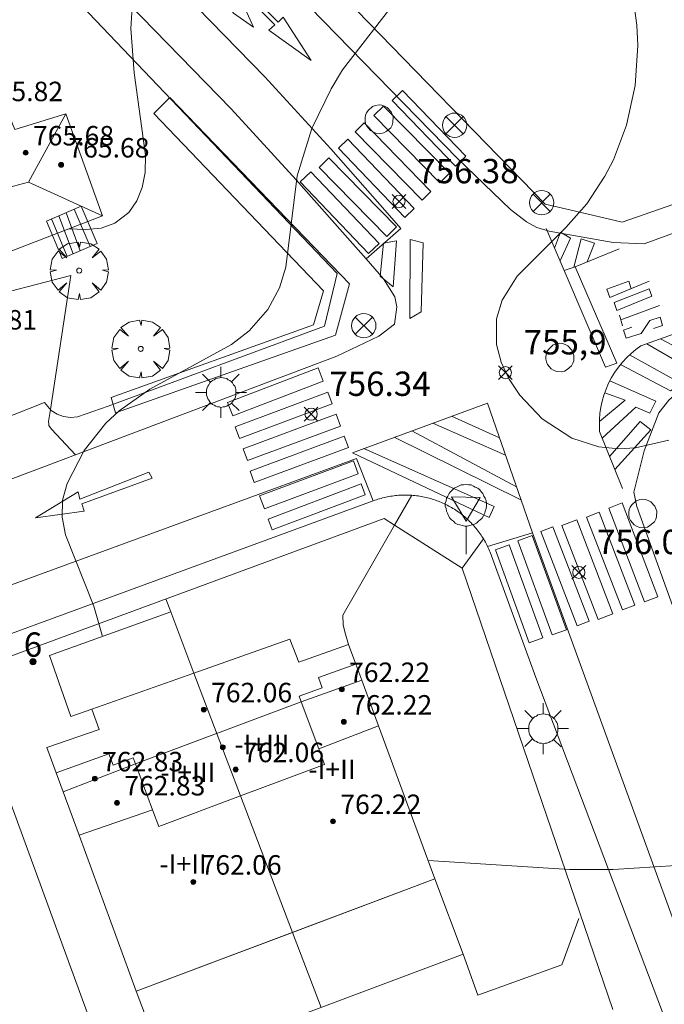
# Model space of a CAD drawing. Units: millimetres. Extents: x 423998 to 425000, y 4489499 to 4490001.
# Drawn here: x 424040 to 424067, y 4489838 to 4489879 of the extents above; entities that cross this region are included whole.
import ezdxf

# ---------------------------------------------------------------- set-up
doc = ezdxf.new("R2010")
doc.units = ezdxf.units.MM
doc.header["$MEASUREMENT"] = 0
doc.linetypes.add('VADO', pattern=[9.01, 2.71, -0.9, 0.9, -0.9, 0.9, -0.9, 0.9, -0.9])
doc.layers.get('0').update_dxf_attribs({"lineweight": 9})
for name, color, linetype, lineweight in [('1', 7, 'Continuous', 9), ('f012003p_num_plantas', 252, 'Continuous', 9), ('f022001p_portal', 7, 'Continuous', 9), ('f022001p_portal_texto', 7, 'Continuous', 9), ('f031026l_pinturavial', 253, 'Continuous', 9), ('f050002l_curvanivel_cgn', 23, 'Continuous', 9), ('f050008p_puntocotaterreno', 7, 'Continuous', 9), ('f050009p_puntocotaconstruccionelevada', 211, 'Continuous', 9), ('f060140s_arboladourbano', 92, 'Continuous', 9), ('f061013p_arbol', 91, 'Continuous', 9), ('f070045l_muro_mur', 30, 'MURO2', 9), ('f070045l_muro_tap', 11, 'MURO2', 9), ('f070045l_puerta', 11, 'Continuous', 9), ('f070047l_seto', 91, 'Continuous', 9), ('f070048l_alambrada', 7, 'ALAMBRADA_3', 9), ('f070056l_edificacion_med', 221, 'Continuous', 9), ('f070056s_edificacion_edi', 240, 'Continuous', 9), ('f070057s_edificacionligera', 11, 'Continuous', 9), ('f070058l_elementoconstruido_bordillo', 30, 'Continuous', 9), ('f070066l_obracontencion', 11, 'CONTENCION', 9), ('f071028l_acera_escalera', 11, 'Continuous', 9), ('f071028s_acera_escalera', 11, 'Continuous', 9), ('f071045l_vado', 30, 'VADO', 9), ('f081039p_poste', 7, 'Continuous', 9), ('f081055p_farola', 7, 'Continuous', 9), ('f081065p_registro_circular', 7, 'Continuous', 9), ('f081068p_senal', 7, 'Continuous', 9)]:
    doc.layers.add(name, color=color, linetype=linetype, lineweight=lineweight)
doc.styles.get("Standard").update_dxf_attribs({"font": 'arial.ttf'})
doc.styles.add('Style-s7210005_h', font='txt')
doc.linetypes.add('ALAMBRADA_3', pattern='A,6.1e-05,[1,alambrada_3.shx,S=1,R=0,X=0,Y=0],-6.119413', length=6.119474)
doc.linetypes.add('CONTENCION', pattern='A,6.1e-05,[1,obra_contencion.shx,S=1,R=0,X=0,Y=0],-6.120525', length=6.120586)
doc.linetypes.add('MURO2', pattern='A,3.1e-05,[1,muro2.shx,S=1,R=0,X=0,Y=0],-3.058844', length=3.058875)

# ---------------------------------------------------------------- blocks, each defined once
blk = doc.blocks.new('punto_cota')
at = {"layer": 'f050008p_puntocotaterreno'}
for points in [[(0, 0), (-0.283, 0.283)], [(0, 0), (-0.283, -0.283)], [(0, 0), (0.283, 0.283)], [(0, 0), (0.283, -0.283)]]:
    blk.add_lwpolyline(points, dxfattribs=at)
blk.add_circle((0, 0), 0.25, dxfattribs=at)
blk = doc.blocks.new('punto_cota_construccion_elevada')
at = {"layer": 'f050009p_puntocotaconstruccionelevada'}
h = blk.add_hatch(color=256, dxfattribs=at)
h.dxf.hatch_style = 1
edge = h.paths.add_edge_path()
edge.add_arc((0, 0), 0.1, 0, 360)
blk.add_circle((0, 0), 0.1, dxfattribs=at)
blk = doc.blocks.new('TVK2849N_ACAD_1_FMEBLOCK2')
at = {"layer": 'f060140s_arboladourbano'}
for points in [[(2.958, -7.483, 0), (2.914, -7.521, 0), (2.671, -7.808, 0), (2.388, -8.123, 0), (2.241, -8.239, 0), (2.069, -8.342, 0), (1.734, -8.512, 0), (1.399, -8.685, 0), (1.076, -8.901, 0), (1.072, -8.904, 0), (0.767, -9.163, 0), (0.486, -9.448, 0), (0.268, -9.762, 0), (0.148, -10.109, 0), (0.144, -10.138, 0), (0.16, -10.479, 0), (0.261, -10.852, 0), (0.364, -11.226, 0), (0.382, -11.342, 0), (0.452, -11.624, 0), (0.388, -11.785, 0), (0.195, -11.875, 0), (-0.183, -11.896, 0), (-0.459, -11.905, 0), (-0.56, -11.922, 0), (-0.934, -11.988, 0), (-1.308, -12.054, 0), (-1.446, -12.077, 0), (-1.685, -12.082, 0), (-2.069, -12.014, 0), (-2.45, -11.976, 0), (-2.687, -12.032, 0), (-2.803, -12.109, 0), (-3.02, -12.321, 0), (-3.081, -12.365, 0), (-3.401, -12.57, 0), (-3.72, -12.778, 0), (-3.79, -12.83, 0), (-3.947, -13.066, 0), (-4.109, -13.421, 0), (-4.183, -13.496, 0), (-4.428, -13.644, 0), (-4.788, -13.758, 0), (-4.82, -13.764, 0), (-5.167, -13.727, 0), (-5.3, -13.736, 0), (-5.54, -13.827, 0), (-5.851, -14.06, 0), (-5.947, -14.223, 0), (-5.973, -14.419, 0), (-5.97, -14.692, 0), (-5.988, -14.796, 0), (-6.067, -15.167, 0), (-6.089, -15.245, 0), (-6.172, -15.397, 0), (-6.267, -15.488, 0), (-6.581, -15.692, 0), (-6.764, -15.782, 0), (-6.936, -15.862, 0), (-7.303, -15.995, 0), (-7.634, -16.04, 0), (-7.664, -16.038, 0), (-8.011, -15.877, 0), (-8.23, -15.792, 0), (-8.374, -15.778, 0), (-8.755, -15.762, 0), (-8.874, -15.752, 0), (-9.131, -15.693, 0), (-9.497, -15.604, 0), (-9.809, -15.833, 0), (-9.866, -15.858, 0), (-10.177, -15.816, 0), (-10.195, -15.8, 0), (-10.386, -15.488, 0), (-10.52, -15.132, 0), (-10.641, -14.925, 0), (-10.727, -14.823, 0), (-10.979, -14.538, 0), (-11.235, -14.255, 0), (-11.456, -13.996, 0), (-11.48, -13.966, 0), (-11.681, -13.643, 0), (-11.799, -13.482, 0), (-11.962, -13.416, 0), (-12.235, -13.351, 0), (-12.309, -13.278, 0), (-12.544, -13.029, 0), (-12.572, -13.004, 0), (-12.864, -12.763, 0), (-12.875, -12.749, 0), (-13.094, -12.412, 0), (-13.221, -12.048, 0), (-13.227, -11.68, 0), (-13.225, -11.669, 0), (-13.13, -11.314, 0), (-13.059, -11.049, 0), (-13.039, -10.945, 0), (-12.968, -10.572, 0), (-12.901, -10.198, 0), (-12.875, -10.046, 0), (-12.877, -9.821, 0), (-12.939, -9.438, 0), (-12.852, -9.088, 0), (-12.834, -9.064, 0), (-12.587, -8.986, 0), (-12.465, -8.987, 0), (-12.141, -8.99, 0), (-12.085, -8.989, 0), (-11.818, -8.985, 0), (-11.706, -9, 0), (-11.484, -9.029, 0), (-11.32, -8.984, 0), (-11.005, -8.767, 0), (-10.998, -8.753, 0), (-11.089, -8.67, 0), (-11.312, -8.608, 0), (-11.504, -8.517, 0), (-11.621, -8.361, 0), (-11.731, -8.002, 0), (-11.728, -7.921, 0), (-11.673, -7.652, 0), (-11.508, -7.305, 0), (-11.365, -7.115, 0), (-11.236, -6.975, 0), (-10.933, -6.731, 0), (-10.602, -6.572, 0), (-10.46, -6.528, 0), (-10.23, -6.491, 0), (-9.851, -6.55, 0), (-9.834, -6.558, 0), (-9.583, -6.684, 0), (-9.509, -6.717, 0), (-9.156, -6.861, 0), (-9.056, -6.895, 0), (-8.79, -6.916, 0), (-8.415, -6.78, 0), (-8.389, -6.765, 0), (-8.1, -6.543, 0), (-7.853, -6.263, 0), (-7.744, -6.115, 0), (-7.651, -5.94, 0), (-7.524, -5.576, 0), (-7.402, -5.368, 0), (-7.305, -5.277, 0), (-6.975, -5.078, 0), (-6.789, -4.939, 0), (-6.703, -4.822, 0), (-6.681, -4.799, 0), (-6.397, -4.592, 0), (-6.094, -4.433, 0), (-6.06, -4.42, 0), (-5.652, -4.426, 0), (-5.499, -4.35, 0), (-5.417, -4.173, 0), (-5.409, -4.157, 0), (-5.228, -3.844, 0), (-5.09, -3.592, 0), (-5.054, -3.507, 0), (-4.98, -3.132, 0), (-4.917, -2.756, 0), (-4.902, -2.709, 0), (-4.752, -2.42, 0), (-4.517, -2.11, 0), (-4.301, -1.792, 0), (-4.21, -1.56, 0), (-4.187, -1.434, 0), (-4.202, -1.051, 0), (-4.214, -0.999, 0), (-4.3, -0.685, 0), (-4.405, -0.319, 0), (-4.472, -0.076, 0), (-4.494, 0.049, 0), (-4.536, 0.197, 0), (-4.686, 0.362, 0), (-5.045, 0.516, 0), (-5.209, 0.582, 0), (-5.405, 0.677, 0), (-5.757, 0.827, 0), (-5.949, 0.879, 0), (-6.11, 0.861, 0), (-6.366, 0.72, 0), (-6.459, 0.655, 0), (-6.724, 0.386, 0), (-6.963, 0.102, 0), (-7.203, -0.092, 0), (-7.278, -0.135, 0), (-7.639, -0.299, 0), (-8.001, -0.375, 0), (-8.085, -0.378, 0), (-8.362, -0.34, 0), (-8.718, -0.162, 0), (-8.747, -0.14, 0), (-9.008, 0.115, 0), (-9.228, 0.407, 0), (-9.279, 0.475, 0), (-9.452, 0.715, 0), (-9.667, 1.029, 0), (-9.879, 1.344, 0), (-10.094, 1.656, 0), (-10.2, 1.802, 0), (-10.362, 1.929, 0), (-10.539, 2.116, 0), (-10.559, 2.231, 0), (-10.607, 2.608, 0), (-10.636, 2.987, 0), (-10.655, 3.366, 0), (-10.671, 3.652, 0), (-10.676, 3.745, 0), (-10.691, 4.124, 0), (-10.712, 4.408, 0), (-10.725, 4.503, 0), (-10.813, 4.872, 0), (-10.925, 5.236, 0), (-10.938, 5.28, 0), (-11.043, 5.575, 0), (-11.048, 5.595, 0), (-11.072, 5.972, 0), (-11.02, 6.355, 0), (-11.018, 6.37, 0), (-10.91, 6.718, 0), (-10.851, 6.798, 0), (-10.607, 6.91, 0), (-10.594, 6.92, 0), (-10.314, 7.171, 0), (-10.044, 7.439, 0), (-9.758, 7.694, 0), (-9.692, 7.744, 0), (-9.431, 7.89, 0), (-9.349, 7.927, 0), (-9.069, 7.958, 0), (-8.671, 7.892, 0), (-8.298, 7.969, 0), (-8.267, 7.994, 0), (-8.261, 8.037, 0), (-8.411, 8.288, 0), (-8.659, 8.602, 0), (-8.729, 8.802, 0), (-8.73, 8.965, 0), (-8.689, 9.345, 0), (-8.686, 9.469, 0), (-8.67, 9.725, 0), (-8.703, 10.102, 0), (-8.826, 10.275, 0), (-9.019, 10.352, 0), (-9.261, 10.332, 0), (-9.4, 10.338, 0), (-9.43, 10.329, 0), (-9.67, 10.17, 0), (-9.722, 10.137, 0), (-10.043, 9.928, 0), (-10.215, 9.862, 0), (-10.407, 9.823, 0), (-10.783, 9.769, 0), (-11.16, 9.729, 0), (-11.449, 9.697, 0), (-11.537, 9.685, 0), (-11.916, 9.626, 0), (-12.265, 9.606, 0), (-12.291, 9.61, 0), (-12.548, 9.889, 0), (-12.648, 10.007, 0), (-12.83, 10.151, 0), (-13.13, 10.385, 0), (-13.276, 10.51, 0), (-13.415, 10.636, 0), (-13.695, 10.893, 0), (-13.971, 11.154, 0), (-14.071, 11.251, 0), (-14.194, 11.376, 0), (-14.239, 11.423, 0), (-14.487, 11.708, 0), (-14.718, 12.009, 0), (-14.85, 12.2, 0), (-14.921, 12.334, 0), (-14.994, 12.538, 0), (-15.049, 12.697, 0), (-15.15, 13.082, 0), (-15.144, 13.455, 0), (-15.13, 13.503, 0), (-14.921, 13.756, 0), (-14.905, 13.783, 0), (-14.773, 14.048, 0), (-14.749, 14.094, 0), (-14.573, 14.431, 0), (-14.391, 14.764, 0), (-14.267, 14.975, 0), (-14.183, 15.081, 0), (-13.904, 15.341, 0), (-13.889, 15.358, 0), (-13.69, 15.654, 0), (-13.683, 15.663, 0), (-13.404, 15.926, 0), (-13.178, 16.027, 0), (-13.055, 16.04, 0), (-12.675, 15.97, 0), (-12.544, 15.922, 0), (-12.319, 15.829, 0), (-12.154, 15.756, 0), (-11.972, 15.674, 0), (-11.629, 15.512, 0), (-11.398, 15.387, 0), (-11.297, 15.325, 0), (-10.986, 15.108, 0), (-10.688, 14.873, 0), (-10.606, 14.806, 0), (-10.394, 14.631, 0), (-10.104, 14.387, 0), (-9.824, 14.146, 0), (-9.816, 14.139, 0), (-9.532, 13.887, 0), (-9.251, 13.63, 0), (-8.973, 13.372, 0), (-8.882, 13.289, 0), (-8.711, 13.1, 0), (-8.467, 12.808, 0), (-8.388, 12.737, 0), (-8.133, 12.688, 0), (-7.729, 12.778, 0), (-7.578, 12.757, 0), (-7.374, 12.669, 0), (-7.033, 12.508, 0), (-6.7, 12.326, 0), (-6.376, 12.118, 0), (-6.281, 12.049, 0), (-6.065, 11.885, 0), (-5.772, 11.646, 0), (-5.496, 11.391, 0), (-5.292, 11.174, 0), (-5.235, 11.109, 0), (-4.989, 10.812, 0), (-4.759, 10.508, 0), (-4.545, 10.196, 0), (-4.348, 9.873, 0), (-4.168, 9.538, 0), (-4.097, 9.391, 0), (-4.009, 9.192, 0), (-3.87, 8.839, 0), (-3.745, 8.481, 0), (-3.624, 8.122, 0), (-3.497, 7.764, 0), (-3.4, 7.515, 0), (-3.355, 7.408, 0), (-3.188, 7.061, 0), (-3.002, 6.729, 0), (-2.897, 6.56, 0), (-2.757, 6.482, 0), (-2.331, 6.634, 0), (-2.234, 6.753, 0), (-2.249, 6.993, 0), (-2.312, 7.298, 0), (-2.291, 7.365, 0), (-2.105, 7.7, 0), (-2.102, 7.703, 0), (-1.781, 7.926, 0), (-1.518, 7.999, 0), (-1.417, 8.009, 0), (-1.037, 8.004, 0), (-0.946, 7.999, 0), (-0.691, 7.949, 0), (-0.672, 7.976, 0), (-0.722, 8.226, 0), (-0.73, 8.356, 0), (-0.717, 8.561, 0), (-0.647, 8.719, 0), (-0.395, 9.002, 0), (-0.226, 9.155, 0), (-0.102, 9.285, 0), (0.188, 9.593, 0), (0.509, 9.726, 0), (0.534, 9.723, 0), (0.869, 9.62, 0), (1.058, 9.547, 0), (1.227, 9.486, 0), (1.478, 9.387, 0), (1.571, 9.324, 0), (1.705, 9.1, 0), (1.729, 8.976, 0), (1.715, 8.595, 0), (1.712, 8.564, 0), (1.652, 8.219, 0), (1.551, 7.852, 0), (1.525, 7.769, 0), (1.265, 7.551, 0), (0.829, 7.369, 0), (0.799, 7.286, 0), (0.954, 7.236, 0), (1.163, 7.157, 0), (1.29, 7.04, 0), (1.568, 6.781, 0), (1.847, 6.522, 0), (1.948, 6.429, 0), (2.126, 6.266, 0), (2.407, 6.011, 0), (2.536, 5.89, 0), (2.636, 5.715, 0), (2.686, 5.54, 0), (2.745, 5.343, 0), (2.841, 4.975, 0), (2.907, 4.603, 0), (2.911, 4.572, 0), (2.897, 4.224, 0), (2.871, 3.865, 0), (2.872, 3.845, 0), (2.918, 3.471, 0), (3.026, 3.101, 0), (3.033, 3.085, 0), (3.215, 2.73, 0), (3.434, 2.583, 0), (3.527, 2.581, 0), (3.886, 2.705, 0), (4.208, 2.825, 0), (4.256, 2.834, 0), (4.539, 2.881, 0), (4.631, 2.89, 0), (5.01, 2.911, 0), (5.389, 2.935, 0), (5.399, 2.936, 0), (5.765, 2.991, 0), (5.822, 2.997, 0), (6.143, 3.013, 0), (6.523, 3.002, 0), (6.817, 2.98, 0), (6.905, 2.971, 0), (7.282, 2.888, 0), (7.349, 2.862, 0), (7.45, 2.746, 0), (7.247, 2.577, 0), (6.81, 2.382, 0), (6.287, 2.16, 0), (5.822, 1.91, 0), (5.652, 1.77, 0), (5.529, 1.626, 0), (5.497, 1.563, 0), (5.589, 1.359, 0), (5.661, 1.311, 0), (5.985, 1.198, 0), (6.01, 1.178, 0), (6.299, 0.934, 0), (6.543, 0.704, 0), (6.576, 0.669, 0), (6.817, 0.375, 0), (6.843, 0.338, 0), (6.976, 0.014, 0), (6.958, -0.399, 0), (6.844, -0.599, 0), (6.711, -0.655, 0), (6.293, -0.559, 0), (6.083, -0.599, 0), (5.97, -0.704, 0), (5.702, -0.953, 0), (5.691, -0.962, 0), (5.415, -1.213, 0), (5.41, -1.217, 0), (5.116, -1.456, 0), (4.891, -1.632, 0), (4.817, -1.695, 0), (4.722, -1.8, 0), (4.731, -2.021, 0), (4.89, -2.263, 0), (4.969, -2.359, 0), (5.214, -2.648, 0), (5.262, -2.71, 0), (5.443, -2.951, 0), (5.57, -3.124, 0), (5.663, -3.26, 0), (5.859, -3.584, 0), (6.055, -3.91, 0), (6.121, -4.008, 0), (6.318, -4.212, 0), (6.712, -4.428, 0), (7.137, -4.495, 0), (7.485, -4.348, 0), (7.49, -4.343, 0), (7.714, -4.031, 0), (7.811, -3.68, 0), (7.811, -3.664, 0), (7.808, -3.284, 0), (7.784, -2.905, 0), (7.766, -2.525, 0), (7.765, -2.443, 0), (7.739, -2.146, 0), (7.697, -1.767, 0), (7.772, -1.389, 0), (7.855, -1.251, 0), (8.045, -1.043, 0), (8.386, -0.833, 0), (8.748, -0.74, 0), (8.93, -0.727, 0), (9.1, -0.74, 0), (9.455, -0.852, 0), (9.806, -1.06, 0), (9.871, -1.109, 0), (9.995, -1.402, 0), (10.048, -1.455, 0), (10.321, -1.576, 0), (10.522, -1.647, 0), (10.682, -1.696, 0), (11.048, -1.794, 0), (11.413, -1.899, 0), (11.491, -1.926, 0), (11.759, -2.051, 0), (12.061, -2.28, 0), (12.236, -2.455, 0), (12.311, -2.596, 0), (12.292, -2.762, 0), (12.16, -2.924, 0), (11.902, -3.16, 0), (11.874, -3.18, 0), (11.566, -3.404, 0), (11.258, -3.625, 0), (10.952, -3.849, 0), (10.919, -3.874, 0), (10.65, -4.081, 0), (10.352, -4.318, 0), (10.054, -4.553, 0), (9.953, -4.63, 0), (9.651, -4.76, 0), (9.272, -4.916, 0), (9.297, -4.956, 0), (9.502, -5.063, 0), (9.828, -5.194, 0), (10.196, -5.311, 0), (10.588, -5.411, 0), (10.991, -5.496, 0), (11.386, -5.566, 0), (11.588, -5.597, 0), (11.763, -5.604, 0), (12.137, -5.526, 0), (12.51, -5.407, 0), (12.883, -5.347, 0), (12.923, -5.348, 0), (13.254, -5.379, 0), (13.619, -5.449, 0), (13.982, -5.567, 0), (14.346, -5.744, 0), (14.369, -5.757, 0), (14.746, -5.989, 0), (15.085, -6.269, 0), (15.15, -6.502, 0), (15.138, -6.524, 0), (14.947, -6.754, 0), (14.659, -6.978, 0), (14.303, -7.187, 0), (13.908, -7.367, 0), (13.503, -7.508, 0), (13.228, -7.578, 0), (13.116, -7.597, 0), (12.736, -7.603, 0), (12.355, -7.558, 0), (11.976, -7.512, 0), (11.598, -7.514, 0), (11.582, -7.516, 0), (11.222, -7.562, 0), (10.846, -7.614, 0), (10.47, -7.673, 0), (10.414, -7.682, 0), (10.095, -7.738, 0), (9.723, -7.81, 0), (9.351, -7.887, 0), (8.98, -7.968, 0), (8.615, -8.052, 0), (8.609, -8.053, 0), (8.243, -8.153, 0), (7.922, -8.37, 0), (7.869, -8.436, 0), (7.803, -8.738, 0), (7.807, -8.84, 0), (7.834, -9.117, 0), (7.831, -9.128, 0), (7.734, -9.483, 0), (7.635, -9.85, 0), (7.571, -10.083, 0), (7.535, -10.216, 0), (7.435, -10.582, 0), (7.336, -10.949, 0), (7.319, -11.011, 0), (7.209, -11.305, 0), (7.001, -11.624, 0), (6.717, -11.879, 0), (6.699, -11.89, 0), (6.332, -12.03, 0), (5.943, -12.033, 0), (5.558, -11.969, 0), (5.444, -11.945, 0), (5.19, -11.894, 0), (4.9, -11.721, 0), (4.857, -11.671, 0), (4.677, -11.316, 0), (4.616, -10.948, 0), (4.592, -10.729, 0), (4.579, -10.575, 0), (4.598, -10.195, 0), (4.657, -9.812, 0), (4.716, -9.431, 0), (4.734, -9.058, 0), (4.731, -9.009, 0), (4.627, -8.714, 0), (4.349, -8.423, 0), (3.971, -8.171, 0), (3.569, -7.948, 0), (3.215, -7.739, 0), (2.984, -7.534, 0)], [(2.958, -7.483, 0), (3.011, -7.438, 0), (2.945, -7.457, 0)]]:
    blk.add_polyline3d(points, close=True, dxfattribs=at)
blk = doc.blocks.new('arbol')
at = {"color": 0, "linetype": 'Continuous', "lineweight": 0, "flags": 128}
for points in [[(0.96, 0.012), (1.2, 0.036), (1.128, 0.468), (0.888, 0.804), (0.528, 0.528), (0.816, 0.876), (0.48, 1.104), (0.048, 1.176), (0.012, 0.96), (-0.048, 1.176), (-0.48, 1.104), (-0.816, 0.876), (-0.504, 0.528), (-0.864, 0.804), (-1.104, 0.468), (-1.188, 0.036), (-0.936, 0.012)], [(-0.936, 0.012), (-1.188, -0.048), (-1.104, -0.48), (-0.864, -0.804), (-0.504, -0.504), (-0.816, -0.876), (-0.48, -1.116)], [(-0.48, -1.116), (-0.048, -1.188), (0.012, -0.936), (0.048, -1.188), (0.48, -1.116), (0.816, -0.876), (0.528, -0.504), (0.888, -0.804), (1.128, -0.48), (1.2, -0.048), (0.96, 0.012)]]:
    blk.add_lwpolyline(points, dxfattribs=at)
at = {"color": 0, "linetype": 'Continuous', "lineweight": 0, "extrusion": (0, 0, -1)}
for start, end in [(180.0229, 7.5946), (7.2233, 180.0229)]:
    blk.add_arc((0, 0), 0.104, start, end, dxfattribs=at)
blk = doc.blocks.new('poste')
at = {"layer": 'f081039p_poste'}
for p, q in [((-0.354, 0.354), (0.354, -0.354)), ((-0.354, -0.354), (0.354, 0.354))]:
    blk.add_line(p, q, dxfattribs=at)
blk.add_circle((0, 0), 0.5, dxfattribs=at)
blk = doc.blocks.new('farola')
at = {"layer": '1'}
for points in [[(0, 1.05, 0), (0, 0.6, 0)], [(-0.75, 0.75, 0), (-0.42, 0.42, 0)], [(0.01, 0.61, 0), (0.09, 0.6, 0), (0.16, 0.58, 0), (0.24, 0.57, 0), (0.3, 0.52, 0), (0.37, 0.49, 0), (0.43, 0.43, 0), (0.48, 0.39, 0), (0.52, 0.31, 0), (0.57, 0.25, 0), (0.6, 0.18, 0), (0.61, 0.1, 0), (0.61, 0.03, 0), (0.61, -0.03, 0), (0.61, -0.11, 0), (0.6, -0.18, 0), (0.57, -0.26, 0), (0.52, -0.32, 0), (0.48, -0.39, 0), (0.43, -0.44, 0), (0.37, -0.5, 0), (0.3, -0.53, 0), (0.24, -0.57, 0), (0.16, -0.59, 0), (0.09, -0.6, 0), (0, -0.62, 0), (-0.06, -0.6, 0), (-0.14, -0.59, 0), (-0.21, -0.57, 0), (-0.27, -0.53, 0), (-0.35, -0.5, 0), (-0.41, -0.44, 0), (-0.45, -0.39, 0), (-0.5, -0.32, 0), (-0.54, -0.26, 0), (-0.57, -0.18, 0), (-0.59, -0.11, 0), (-0.59, -0.03, 0), (-0.59, 0.03, 0), (-0.59, 0.1, 0), (-0.57, 0.18, 0), (-0.54, 0.25, 0), (-0.5, 0.31, 0), (-0.45, 0.39, 0), (-0.41, 0.43, 0), (-0.35, 0.49, 0), (-0.27, 0.52, 0), (-0.21, 0.57, 0), (-0.14, 0.58, 0), (-0.06, 0.6, 0), (0.01, 0.61, 0)], [(0.75, 0.75, 0), (0.43, 0.43, 0)], [(-1.05, 0, 0), (-0.59, 0, 0)], [(1.05, 0, 0), (0.61, 0, 0)], [(-0.75, -0.74, 0), (-0.42, -0.41, 0)], [(0, -1.05, 0), (0, -0.62, 0)], [(0.75, -0.75, 0), (0.43, -0.44, 0)]]:
    blk.add_polyline3d(points, dxfattribs=at)
blk = doc.blocks.new('B129')
at = {"layer": 'f081065p_registro_circular'}
for points in [[(0, 0.591, 0), (0.102, 0.575, 0), (0.22, 0.543, 0), (0.331, 0.48, 0), (0.496, 0.307, 0), (0.575, 0.094, 0), (0.567, -0.134, 0), (0.528, -0.236, 0), (0.472, -0.346, 0), (0.291, -0.496, 0), (0.189, -0.559, 0), (0.071, -0.583, 0), (-0.142, -0.567, 0), (-0.26, -0.52, 0), (-0.354, -0.465, 0), (-0.512, -0.283, 0), (-0.559, -0.181, 0), (-0.583, -0.063, 0), (-0.583, 0.047, 0), (-0.559, 0.165, 0), (-0.52, 0.268, 0), (-0.449, 0.362, 0), (-0.276, 0.52, 0), (-0.157, 0.567, 0), (0, 0.591, 0)], [(0, 0.008, 0), (0, 0, 0), (0, 0.008, 0)]]:
    blk.add_polyline3d(points, dxfattribs=at)
blk = doc.blocks.new('señal')
at = {"layer": 'f081068p_senal'}
for points in [[(0, 2.869, 0), (0.102, 2.852, 0), (0.205, 2.852, 0), (0.307, 2.8, 0), (0.376, 2.766, 0), (0.478, 2.715, 0), (0.563, 2.647, 0), (0.632, 2.561, 0), (0.683, 2.493, 0), (0.734, 2.391, 0), (0.785, 2.305, 0), (0.82, 2.203, 0), (0.837, 2.1, 0), (0.837, 1.981, 0), (0.82, 1.878, 0), (0.785, 1.776, 0), (0.768, 1.69, 0), (0.717, 1.588, 0), (0.666, 1.486, 0), (0.581, 1.417, 0), (0.512, 1.366, 0), (0.427, 1.281, 0), (0.324, 1.229, 0), (0.256, 1.212, 0), (0.154, 1.178, 0), (0.051, 1.161, 0), (-0.051, 1.161, 0), (-0.154, 1.178, 0), (-0.256, 1.212, 0), (-0.342, 1.229, 0), (-0.444, 1.281, 0), (-0.512, 1.366, 0), (-0.598, 1.417, 0), (-0.666, 1.486, 0), (-0.717, 1.588, 0), (-0.768, 1.69, 0), (-0.803, 1.776, 0), (-0.82, 1.878, 0), (-0.854, 1.981, 0), (-0.854, 2.1, 0), (-0.82, 2.203, 0), (-0.803, 2.305, 0), (-0.751, 2.391, 0), (-0.7, 2.493, 0), (-0.649, 2.561, 0), (-0.563, 2.647, 0), (-0.495, 2.715, 0), (-0.393, 2.766, 0), (-0.307, 2.8, 0), (-0.205, 2.852, 0), (-0.102, 2.852, 0), (0, 2.869, 0)], [(0, 1.366, 0), (-0.598, 2.356, 0), (0.581, 2.339, 0), (0, 1.366, 0)], [(0, 1.161, 0), (0, 0, 0)]]:
    blk.add_polyline3d(points, dxfattribs=at)
blk = doc.blocks.new('portal_catastro')
at = {"layer": 'f022001p_portal'}
h = blk.add_hatch(color=256, dxfattribs=at)
h.dxf.hatch_style = 1
edge = h.paths.add_edge_path()
edge.add_arc((0, 0), 0.125, 0, 360)
blk.add_circle((0, 0), 0.125, dxfattribs=at)

msp = doc.modelspace()

# ---------------------------------------------------------------- linework, layer by layer
at = {"layer": 'f031026l_pinturavial'}
for p, q in [((424061.698, 4489870.22, 755.998), (424062.437, 4489868.492, 755.985)), ((424062.883, 4489868.65, 755.985), (424064.696, 4489869.394, 755.895)), ((424064.76, 4489866.464, 755.944), (424066.357, 4489867.055, 755.944)), ((424064.704, 4489866.66, 755.944), (424064.83, 4489866.218, 755.944)), ((424060.024, 4489860.913, 756.136), (424057.04, 4489862.224, 756.245)), ((424057.811, 4489862.508, 756.22), (424059.78, 4489861.624, 756.148)), ((424056.18, 4489861.908, 756.273), (424060.474, 4489859.608, 756.114)), ((424060.656, 4489859.078, 756.105), (424055.452, 4489861.641, 756.296))]:
    msp.add_line(p, q, dxfattribs=at)
for points in [[(424048.608, 4489880.803, 0), (424050.678, 4489878.708, 0), (424050.884, 4489878.912, 0), (424052.036, 4489877.128, 0), (424050.293, 4489878.378, 0), (424050.544, 4489878.598, 0), (424049.412, 4489879.746, 0), (424049.393, 4489879.098, 0), (424049.659, 4489878.498, 0), (424048.848, 4489879.079, 0), (424048.305, 4489879.929, 0), (424048.655, 4489879.673, 0), (424048.713, 4489880.37, 0), (424048.452, 4489880.621, 0), (424048.608, 4489880.803, 0)], [(424057.968, 4489872.788, 755.998), (424055.37, 4489875.486, 755.998), (424055.794, 4489875.895, 755.998), (424058.392, 4489873.197, 755.998), (424057.968, 4489872.788, 755.998)], [(424055.007, 4489875.256, 755.998), (424057.717, 4489872.495, 755.998), (424057.32, 4489872.104, 755.998), (424054.609, 4489874.865, 755.998), (424055.007, 4489875.256, 755.998)], [(424056.962, 4489871.752, 755.998), (424056.594, 4489871.392, 755.998), (424053.851, 4489874.203, 755.998), (424054.219, 4489874.563, 755.998), (424056.962, 4489871.752, 755.998)], [(424053.549, 4489873.9, 755.998), (424056.27, 4489871.045, 755.998), (424055.884, 4489870.676, 755.998), (424053.163, 4489873.532, 755.998), (424053.549, 4489873.9, 755.998)], [(424052.767, 4489873.129, 757.62), (424055.544, 4489870.289, 755.998), (424055.14, 4489869.894, 755.998), (424052.363, 4489872.734, 757.62), (424052.767, 4489873.129, 757.62)], [(424054.828, 4489869.607, 755.998), (424054.392, 4489869.192, 755.998), (424051.583, 4489872.137, 757.62), (424052.018, 4489872.552, 757.62), (424054.828, 4489869.607, 755.998)], [(424062.266, 4489868.893, 755.988), (424062.697, 4489869.822, 755.988), (424062.28, 4489870.068, 755.988), (424062.041, 4489869.416, 755.992)], [(424055.544, 4489869.721, 755.998), (424055.41, 4489867.831, 756.245), (424054.877, 4489868.261, 756.245), (424055.009, 4489869.619, 755.998), (424055.544, 4489869.721, 755.998)], [(424056.091, 4489866.53, 756.22), (424056.101, 4489869.773, 755.998), (424056.641, 4489869.637, 755.998), (424056.56, 4489866.798, 756.22), (424056.091, 4489866.53, 756.22)], [(424063.383, 4489868.855, 755.96), (424063.681, 4489869.625, 756.005), (424063.13, 4489869.8, 756.005), (424062.833, 4489868.632, 755.985)], [(424062.883, 4489868.65, 755.985), (424064.599, 4489864.69, 755.971), (424064.13, 4489864.521, 755.973), (424062.437, 4489868.492, 755.985), (424062.883, 4489868.65, 755.985)], [(424064.834, 4489859.54, 756.075), (424063.894, 4489861.876, 756.075), (424063.882, 4489862.121, 756.059), (424063.886, 4489862.371, 756.044), (424063.907, 4489862.623, 756.031), (424063.944, 4489862.876, 756.018), (424063.999, 4489863.128, 756.007), (424064.071, 4489863.378, 755.997), (424064.16, 4489863.623, 755.989), (424064.265, 4489863.863, 755.982), (424064.387, 4489864.095, 755.977), (424064.523, 4489864.318, 755.973), (424064.674, 4489864.53, 755.971), (424064.837, 4489864.73, 755.971), (424065.011, 4489864.918, 755.972), (424065.196, 4489865.091, 755.975), (424065.388, 4489865.25, 755.979), (424065.588, 4489865.395, 755.985), (424069.85, 4489866.924, 755.805), (424072.774, 4489868.039, 755.625)], [(424065.933, 4489868.054, 755.944), (424064.32, 4489867.389, 755.944), (424064.195, 4489867.725, 755.944), (424065.088, 4489868.058, 755.944), (424065.191, 4489867.748, 755.944)], [(424066.035, 4489867.439, 755.944), (424064.602, 4489866.857, 755.944), (424064.485, 4489867.176, 755.944), (424065.926, 4489867.742, 755.944), (424066.035, 4489867.439, 755.944)], [(424065.224, 4489866.171, 755.944), (424064.872, 4489866.046, 755.944), (424064.989, 4489865.71, 755.944), (424065.595, 4489865.91, 755.944), (424065.961, 4489866.446, 755.944), (424066.387, 4489866.579, 755.944), (424066.479, 4489866.243, 755.944), (424066.11, 4489866.11, 755.944)], [(424066.4, 4489865.686, 755.95), (424068.871, 4489864.368, 755.86), (424068.207, 4489864.117, 755.86), (424065.829, 4489865.481, 755.974)], [(424065.123, 4489865.026, 755.974), (424067.277, 4489863.837, 755.839), (424066.808, 4489863.551, 755.839), (424064.755, 4489864.633, 755.971)], [(424052.532, 4489863.949, 756.352), (424048.81, 4489862.518, 756.352), (424048.597, 4489863.073, 756.352), (424052.319, 4489864.503, 756.352), (424052.532, 4489863.949, 756.352)], [(424064.313, 4489863.958, 755.98), (424066.205, 4489863.131, 755.935), (424065.953, 4489862.628, 755.935), (424065.38, 4489862.886, 755.935), (424064.002, 4489861.608, 756.075)], [(424049.088, 4489861.59, 756.352), (424048.909, 4489862.071, 756.352), (424052.726, 4489863.493, 756.352), (424052.905, 4489863.012, 756.352), (424049.088, 4489861.59, 756.352)], [(424063.883, 4489862.287, 756.049), (424064.939, 4489863.169, 756.004), (424064.102, 4489863.471, 755.994)], [(424053.735, 4489861.009, 756.352), (424059.288, 4489863.051, 756.172), (424061.128, 4489857.71, 756.082)], [(424053.239, 4489862.104, 756.352), (424049.417, 4489860.688, 756.352), (424049.237, 4489861.173, 756.352), (424053.06, 4489862.588, 756.352), (424053.239, 4489862.104, 756.352)], [(424064.305, 4489860.855, 756.075), (424065.563, 4489862.285, 755.985), (424066.003, 4489861.949, 755.985), (424064.518, 4489860.325, 756.075)], [(424049.525, 4489860.245, 756.352), (424053.391, 4489861.691, 756.352), (424053.565, 4489861.225, 756.352), (424049.7, 4489859.779, 756.352), (424049.525, 4489860.245, 756.352)], [(424054.206, 4489861.183, 756.337), (424059.563, 4489858.791, 756.184), (424059.35, 4489858.348, 756.184), (424053.735, 4489861.009, 756.352)], [(424049.917, 4489859.233, 756.352), (424053.774, 4489860.677, 756.352), (424053.974, 4489860.141, 756.352), (424050.118, 4489858.698, 756.352), (424049.917, 4489859.233, 756.352)], [(424040.704, 4489858.329, 0), (424042.46, 4489859.394, 0), (424042.521, 4489859.1, 0), (424045.369, 4489860.208, 756.352), (424045.496, 4489859.958, 756.352), (424042.615, 4489858.911, 0), (424042.708, 4489858.6, 0), (424040.704, 4489858.329, 0)], [(424050.265, 4489858.278, 756.352), (424054.088, 4489859.724, 756.352), (424054.256, 4489859.28, 756.352), (424050.433, 4489857.834, 756.352), (424050.265, 4489858.278, 756.352)], [(424064.815, 4489858.943, 756.075), (424066.292, 4489855.081, 756.075), (424065.744, 4489854.872, 756.075), (424064.267, 4489858.733, 756.075), (424064.815, 4489858.943, 756.075)], [(424065.342, 4489854.746, 756.075), (424064.828, 4489854.548, 756.082), (424063.359, 4489858.363, 756.075), (424063.873, 4489858.561, 756.075), (424065.342, 4489854.746, 756.075)], [(424062.952, 4489858.249, 756.082), (424064.438, 4489854.384, 756.082), (424063.831, 4489854.151, 756.082), (424062.344, 4489858.016, 756.082), (424062.952, 4489858.249, 756.082)], [(424063.468, 4489854.086, 756.082), (424062.967, 4489853.893, 756.082), (424061.473, 4489857.764, 756.082), (424061.975, 4489857.958, 756.082), (424063.468, 4489854.086, 756.082)], [(424061.122, 4489857.605, 756.082), (424062.533, 4489853.732, 756.082), (424061.945, 4489853.518, 756.082), (424060.534, 4489857.391, 756.082), (424061.122, 4489857.605, 756.082)], [(424061.56, 4489853.393, 756.082), (424061.004, 4489853.191, 756.082), (424059.616, 4489857.021, 756.184), (424060.172, 4489857.222, 756.082), (424061.56, 4489853.393, 756.082)]]:
    msp.add_polyline3d(points, dxfattribs=at)
at = {"layer": 'f050002l_curvanivel_cgn'}
for points in [[(424042.074, 4489870.212, 758), (424042.755, 4489870.178, 758), (424043.408, 4489870.244, 758), (424043.97, 4489870.444, 758), (424044.542, 4489870.884, 758), (424044.874, 4489871.356, 758), (424045.096, 4489871.91, 758), (424045.215, 4489872.53, 758), (424045.233, 4489873.245, 758), (424044.765, 4489876.624, 758), (424044.62, 4489878.441, 758), (424044.73, 4489880.168, 758)], [(424043.453, 4489853.45, 757), (424043.104, 4489854.705, 757), (424041.94, 4489857.639, 757), (424041.796, 4489858.36, 757), (424041.821, 4489859.053, 757), (424042.001, 4489859.746, 757), (424042.701, 4489861.098, 757), (424043.601, 4489862.226, 757), (424044.139, 4489862.733, 757), (424045.409, 4489863.624, 757), (424048.759, 4489865.455, 757), (424049.482, 4489866.022, 757), (424050.253, 4489866.9, 757), (424050.733, 4489867.785, 757), (424051.001, 4489868.63, 757), (424051.455, 4489872.394, 757), (424052.059, 4489874.339, 757), (424052.852, 4489875.97, 757), (424053.33, 4489876.745, 757), (424055.771, 4489879.924, 757)], [(424066.742, 4489861.526, 756), (424065.369, 4489861.211, 756), (424064.688, 4489861.169, 756), (424063.866, 4489861.247, 756), (424062.755, 4489861.606, 756), (424061.534, 4489862.402, 756), (424060.607, 4489863.37, 756), (424060.17, 4489864.028, 756), (424059.843, 4489864.726, 756), (424059.648, 4489865.45, 756), (424059.652, 4489866.514, 756), (424059.894, 4489867.284, 756), (424060.51, 4489868.271, 756), (424062.507, 4489870.271, 756), (424063.361, 4489871.236, 756), (424064.114, 4489872.375, 756), (424064.459, 4489873.051, 756), (424065, 4489874.471, 756), (424065.353, 4489876.097, 756), (424065.468, 4489877.751, 756), (424065.429, 4489878.576, 756), (424065.3, 4489879.468, 756)], [(424067.038, 4489844.041, 757), (424064.452, 4489843.88, 757), (424062.649, 4489843.877, 757), (424056.846, 4489844.241, 757)]]:
    msp.add_polyline3d(points, dxfattribs=at)
at = {"layer": 'f070045l_muro_mur'}
for p, q in [((424046.064, 4489854.996, 766.4), (424046.265, 4489854.463, 765.613)), ((424045.31, 4489831.277, 758.88), (424037.71, 4489851.919, 758.88))]:
    msp.add_line(p, q, dxfattribs=at)
msp.add_polyline3d([(424037.71, 4489851.919, 758.583), (424055.034, 4489858.3, 757.453), (424055.466, 4489858.026, 757.336), (424055.466, 4489858.026, 757.336), (424058.246, 4489856.265, 756.584), (424058.246, 4489856.265, 756.584), (424064.433, 4489838.128, 758.463)], dxfattribs=at)
at = {"layer": 'f070045l_muro_tap'}
msp.add_line((424041.069, 4489863.068, 378.712), (424041.069, 4489863.068, 757.337), dxfattribs=at)
msp.add_polyline3d([(424039.489, 4489882.668, 758.757), (424053.099, 4489868.368, 757.623), (424052.579, 4489866.208, 757.453), (424043.689, 4489862.918, 757.337), (424042.429, 4489862.478, 757.337), (424042.139, 4489862.458, 757.337), (424041.859, 4489862.498, 757.337), (424041.589, 4489862.598, 757.337), (424041.349, 4489862.748, 757.337), (424041.069, 4489863.068, 378.712)], dxfattribs=at)
at = {"layer": 'f070045l_puerta'}
for p, q in [((424062.897, 4489870.933, 756.539), (424061.649, 4489871.228, 756.539)), ((424041.069, 4489863.068), (424037.549, 4489861.688)), ((424055.466, 4489858.026, 757.347), (424058.246, 4489856.265, 756.584))]:
    msp.add_line(p, q, dxfattribs=at)
at = {"layer": 'f070047l_seto'}
msp.add_polyline3d([(424043.812, 4489863.274, 757.337), (424052.136, 4489866.265, 757.453), (424052.542, 4489867.657, 757.623), (424045.572, 4489874.954, 758.602), (424046.22, 4489875.613, 758.602), (424053.61, 4489867.947, 757.623), (424053.039, 4489865.839, 757.453), (424044, 4489862.653, 757.337), (424043.812, 4489863.274, 757.337)], dxfattribs=at)
at = {"layer": 'f070048l_alambrada'}
msp.add_line((424061.649, 4489871.228, 756.539), (424043.919, 4489889.488, 759.147), dxfattribs=at)
msp.add_polyline3d([(424088.688, 4489878.807, 755.317), (424064.819, 4489870.478, 756.539), (424062.897, 4489870.933, 756.539)], dxfattribs=at)
at = {"layer": 'f070056l_edificacion_med'}
for p, q in [((424040.422, 4489872.133, 766.232), (424043.46, 4489870.747, 766.232)), ((424047.208, 4489851.952, 766.4), (424049.132, 4489846.901, 766.4)), ((424051.624, 4489850.766, 766.46), (424054.114, 4489851.653, 766.28)), ((424052.346, 4489848.837, 766.28), (424054.804, 4489849.78, 766.28)), ((424041.84, 4489847.064, 766.28), (424044.813, 4489848.218, 766.28)), ((424049.132, 4489846.901, 766.28), (424051.274, 4489841.283, 766.28)), ((424042.494, 4489845.283, 766.28), (424045.519, 4489846.331, 766.28)), ((424051.274, 4489841.283, 755.918), (424052.448, 4489838.203, 755.918))]:
    msp.add_line(p, q, dxfattribs=at)
for points in [[(424038.959, 4489871.739, 766.232), (424040.422, 4489872.133, 766.232), (424041.95, 4489874.937, 766.232)], [(424053.867, 4489852.322, 765.11), (424052.333, 4489851.765, 765.11), (424052.486, 4489851.343, 765.11), (424051.539, 4489850.999, 765.29), (424051.624, 4489850.766, 765.29)], [(424045.775, 4489845.645, 766.4), (424045.519, 4489846.331, 766.4), (424044.813, 4489848.218, 766.4), (424051.624, 4489850.766, 766.58), (424052.346, 4489848.837, 766.4), (424052.587, 4489848.193, 766.4), (424049.132, 4489846.901, 766.4), (424045.775, 4489845.645, 766.4)], [(424041.551, 4489847.849, 764.89), (424043.724, 4489848.626, 764.89), (424043.901, 4489848.159, 764.89), (424044.725, 4489848.464, 764.89), (424044.813, 4489848.218, 764.89)]]:
    msp.add_polyline3d(points, dxfattribs=at)
at = {"layer": 'f070056s_edificacion_edi'}
for points in [[(424030.68, 4489863.007, 758.644), (424029.74, 4489865.647, 758.644), (424026.53, 4489874.737, 759.785), (424031.53, 4489876.537, 758.913), (424031.44, 4489876.967, 758.913), (424033.83, 4489877.827, 759.755), (424034.03, 4489877.397, 759.755), (424038.07, 4489878.577, 758.757), (424039.86, 4489874.287, 758.602), (424041.95, 4489874.937, 758.602), (424043.46, 4489870.747, 758.602), (424037.73, 4489868.537, 758.602), (424038.68, 4489865.887, 757.337)], [(424051.156, 4489853.349, 755.918), (424051.527, 4489852.403, 755.918), (424053.573, 4489853.121, 755.918), (424053.867, 4489852.322, 755.918), (424054.114, 4489851.653, 755.918), (424054.804, 4489849.78, 755.918), (424057.124, 4489843.487, 755.918), (424051.274, 4489841.283, 755.918), (424044.846, 4489838.88, 755.918), (424042.494, 4489845.283, 755.918), (424041.84, 4489847.064, 755.918), (424041.645, 4489847.593, 755.918), (424041.551, 4489847.849, 755.918), (424041.171, 4489848.886, 755.918), (424043.326, 4489849.63, 755.918), (424043.021, 4489850.471, 755.918), (424047.208, 4489851.952, 755.918)]]:
    msp.add_polyline3d(points, close=True, dxfattribs=at)
at = {"layer": 'f070057s_edificacionligera'}
for points in [[(424043.021, 4489850.471, 755.918), (424047.208, 4489851.952, 755.918), (424046.265, 4489854.463, 758.162), (424041.276, 4489852.666, 755.918), (424042.16, 4489850.166, 755.918)], [(424044.846, 4489838.88, 755.918), (424057.124, 4489843.487, 755.918), (424058.285, 4489840.393, 755.918), (424046.007, 4489835.786, 755.918)]]:
    msp.add_polyline3d(points, close=True, dxfattribs=at)
at = {"layer": 'f070058l_elementoconstruido_bordillo'}
for points in [[(424000, 4489932.302, 761.325), (424011.756, 4489920.302, 760.92), (424014.416, 4489917.587, 760.91), (424015.93, 4489916.042, 760.83), (424022.325, 4489909.588, 760.49), (424026.747, 4489905.125, 760.41), (424030.462, 4489901.376, 760.05), (424058.046, 4489873.098, 756.22), (424060.236, 4489871.005, 756.15), (424060.885, 4489870.492, 756.02), (424061.311, 4489870.266, 756.03), (424061.816, 4489870.12, 756.04), (424064.45, 4489869.647, 755.84)], [(424000, 4489927.498, 761.381), (424017.184, 4489909.916, 760.79), (424023.13, 4489904.229, 760.38), (424040.667, 4489886.169, 758.48), (424050.128, 4489876.454, 757.23), (424052.839, 4489873.494, 756.87), (424055.059, 4489870.976, 756.57), (424055.723, 4489870.224, 756.4), (424054.294, 4489868.971, 756.58)], [(424000, 4489924.78, 761.48), (424015.848, 4489908.565, 760.85), (424021.791, 4489902.88, 760.41), (424039.305, 4489884.844, 758.51), (424048.746, 4489875.149, 757.36), (424051.426, 4489872.224, 756.97), (424053.634, 4489869.72, 756.66), (424054.294, 4489868.971, 756.58), (424055.015, 4489868.154, 756.39), (424055.478, 4489867.417, 756.34), (424055.557, 4489867.009, 756.32), (424055.459, 4489866.293, 756.32), (424054.823, 4489865.805, 756.18), (424053.092, 4489864.979, 756.48), (424038.419, 4489859.437, 757.28), (424021.678, 4489853.411, 758.22), (424019.338, 4489852.569, 758.38), (424016.693, 4489851.6, 758.65), (424000.045, 4489845.503, 759.84), (424000, 4489845.486, 759.845)], [(424083.857, 4489808.527, 759.847), (424082.527, 4489812.273, 759.77), (424081.758, 4489814.439, 759.57), (424079.815, 4489819.913, 759.36), (424079.306, 4489821.345, 759.42), (424078.862, 4489822.504, 759.32), (424076.995, 4489827.369, 759.14), (424076.021, 4489829.907, 758.86), (424074.689, 4489833.377, 758.58), (424071.621, 4489841.572, 757.5), (424068.871, 4489849.221, 756.52), (424067.89, 4489851.949, 756.36), (424066.523, 4489855.751, 756.21), (424065.42, 4489858.802, 756.06), (424065.294, 4489859.38, 756.08), (424065.73, 4489861.082, 755.98), (424066.332, 4489862.647, 755.95), (424066.741, 4489863.164, 755.85), (424067.267, 4489863.637, 755.85), (424069.735, 4489864.583, 755.72), (424069.893, 4489864.641, 755.72), (424137.044, 4489889.456, 756.47)], [(424064.45, 4489869.647, 755.84), (424065.718, 4489869.598, 755.8), (424089.342, 4489878.208, 755.34), (424106.189, 4489884.529, 755.86)], [(424041.318, 4489862.783, 757.29), (424042.153, 4489868.289, 757.9), (424038.24, 4489867.285, 757.07), (424038.224, 4489867.157, 757.07)], [(424000, 4489841.043, 760.272), (424053.902, 4489860.775, 756.37), (424054.591, 4489859.029, 756.43)], [(424026.435, 4489848.714, 758.13), (424054.591, 4489859.029, 756.43), (424054.654, 4489859.052, 756.43), (424054.717, 4489859.074, 756.43), (424054.78, 4489859.094, 756.33), (424054.844, 4489859.114, 756.33), (424054.908, 4489859.132, 756.33), (424054.973, 4489859.149, 756.33), (424055.038, 4489859.165, 756.33), (424055.103, 4489859.18, 756.33), (424055.168, 4489859.194, 756.33), (424055.234, 4489859.206, 756.33), (424055.299, 4489859.218, 756.33), (424055.365, 4489859.228, 756.33), (424055.432, 4489859.237, 756.33), (424055.498, 4489859.245, 756.23), (424055.564, 4489859.252, 756.23), (424055.631, 4489859.257, 756.23), (424055.697, 4489859.261, 756.23), (424055.764, 4489859.265, 756.23), (424055.831, 4489859.266, 756.23), (424055.898, 4489859.267, 756.23), (424055.964, 4489859.267, 756.23), (424056.031, 4489859.265, 756.23), (424056.098, 4489859.262, 756.23), (424056.164, 4489859.259, 756.23), (424056.231, 4489859.253, 756.23), (424056.297, 4489859.247, 756.23), (424056.364, 4489859.24, 756.21), (424056.43, 4489859.231, 756.21), (424056.496, 4489859.221, 756.2), (424056.562, 4489859.21, 756.2), (424056.628, 4489859.198, 756.2), (424056.693, 4489859.184, 756.2), (424056.758, 4489859.17, 756.2), (424056.823, 4489859.154, 756.2), (424056.888, 4489859.138, 756.2), (424056.952, 4489859.12, 756.2), (424057.016, 4489859.1, 756.2), (424057.08, 4489859.08, 756.2), (424057.143, 4489859.059, 756.16), (424057.206, 4489859.036, 756.16), (424057.268, 4489859.013, 756.16), (424057.33, 4489858.988, 756.16), (424057.392, 4489858.962, 756.16), (424057.453, 4489858.936, 756.16), (424057.514, 4489858.908, 756.16), (424057.574, 4489858.879, 756.16), (424057.633, 4489858.849, 756.16), (424057.693, 4489858.817, 756.16), (424057.751, 4489858.785, 756.16), (424057.809, 4489858.752, 756.16), (424057.866, 4489858.718, 756.17), (424057.923, 4489858.683, 756.17), (424057.979, 4489858.646, 756.17), (424058.035, 4489858.609, 756.17), (424058.089, 4489858.571, 756.17), (424058.144, 4489858.532, 756.17), (424058.197, 4489858.492, 756.17), (424058.25, 4489858.45, 756.17), (424058.302, 4489858.408, 756.12), (424058.353, 4489858.366, 756.12), (424058.403, 4489858.322, 756.12), (424058.453, 4489858.277, 756.12), (424058.502, 4489858.231, 756.12), (424058.55, 4489858.185, 756.12), (424058.597, 4489858.138, 756.12), (424058.643, 4489858.09, 756.12), (424058.689, 4489858.041, 756.12), (424058.733, 4489857.991, 756.12), (424058.777, 4489857.94, 756.12), (424058.82, 4489857.889, 756.12), (424058.862, 4489857.837, 756.12), (424058.903, 4489857.784, 756.12), (424058.943, 4489857.731, 756.12), (424058.982, 4489857.677, 756.12), (424059.02, 4489857.622, 756.12), (424059.057, 4489857.566, 756.12), (424059.093, 4489857.51, 756.12), (424059.128, 4489857.453, 756.12), (424059.163, 4489857.396, 756.12), (424059.196, 4489857.338, 756.12), (424059.228, 4489857.279, 756.12), (424059.259, 4489857.22, 756.12), (424059.289, 4489857.16, 756.12), (424059.318, 4489857.1, 756.12), (424059.346, 4489857.04, 756.12), (424059.372, 4489856.978, 756.19), (424059.398, 4489856.917, 756.19)], [(424053.573, 4489853.121, 756.34), (424053.414, 4489853.64, 756.26), (424053.346, 4489853.928, 756.26), (424053.344, 4489854.327, 756.23), (424055.466, 4489858.026, 756.13)], [(424059.289, 4489857.16, 756.12), (424061.128, 4489857.71, 756.15), (424093.161, 4489769.669, 759.31), (424091.434, 4489769.033, 759.27)], [(424059.398, 4489856.917, 756.19), (424061.265, 4489851.766, 756.31), (424067.784, 4489834.577, 758.11), (424071.371, 4489824.779, 759.4), (424072.419, 4489821.917, 759.43), (424073.154, 4489819.909, 759.48), (424078.777, 4489804.58, 759.92)]]:
    msp.add_polyline3d(points, dxfattribs=at)
at = {"layer": 'f070066l_obracontencion'}
msp.add_polyline3d([(424063.036, 4489841.86, 757.895), (424062.338, 4489839.959, 757.386), (424058.883, 4489838.711, 757.386), (424058.285, 4489840.393, 757.499)], dxfattribs=at)
at = {"layer": 'f071028l_acera_escalera'}
for p, q in [((424041.662, 4489870.746, 759.182), (424042.248, 4489869.183, 759.19)), ((424041.961, 4489870.873, 758.928), (424042.539, 4489869.306, 758.957)), ((424042.294, 4489871.014, 758.645), (424042.951, 4489869.481, 758.626)), ((424041.361, 4489870.618, 759.438), (424042.003, 4489869.079, 759.387))]:
    msp.add_line(p, q, dxfattribs=at)
at = {"layer": 'f071028s_acera_escalera'}
msp.add_polyline3d([(424041.156, 4489870.532, 759.61), (424042.586, 4489871.137, 758.4), (424043.236, 4489869.602, 758.4), (424041.806, 4489868.996, 759.54)], close=True, dxfattribs=at)
at = {"layer": 'f071045l_vado'}
for p, q in [((424055.466, 4489858.026, 757.358), (424056.173, 4489859.258, 757.453)), ((424059.119, 4489857.469, 756.115), (424058.246, 4489856.265, 756.584)), ((424054.987, 4489857.191, 757.341), (424054.987, 4489857.191, 757.294)), ((424063.036, 4489841.86, 757.725), (424063.036, 4489841.86, 757.895))]:
    msp.add_line(p, q, dxfattribs=at)
msp.add_polyline3d([(424042.347, 4489860.92, 757.337), (424041.357, 4489861.978, 757.337), (424041.256, 4489862.121, 757.337), (424041.256, 4489862.198, 757.337), (424041.244, 4489862.298, 757.337), (424041.318, 4489862.783, 757.388)], dxfattribs=at)

# ---------------------------------------------------------------- block references
at = {"layer": 'f022001p_portal'}
msp.add_blockref('portal_catastro', (424040.601, 4489852.421), dxfattribs=at)
at = {"layer": 'f050008p_puntocotaterreno'}
for p in [(424055.647, 4489871.334, 756.379), (424060.02, 4489864.299, 755.899), (424052.032, 4489862.593, 756.34), (424063.038, 4489856.09, 756.094)]:
    msp.add_blockref('punto_cota', p, dxfattribs=at)
at = {"layer": 'f050009p_puntocotaconstruccionelevada'}
for p in [(424040.302, 4489873.338, 765.68), (424041.757, 4489872.842, 765.68), (424053.294, 4489851.284, 762.22), (424047.623, 4489850.45, 762.06), (424053.38, 4489849.944, 762.22), (424048.403, 4489848.901, 762.06), (424048.934, 4489847.987, 762.06), (424043.141, 4489847.611, 762.83), (424044.054, 4489846.619, 762.83), (424052.933, 4489845.857, 762.22), (424047.19, 4489843.366, 762.06)]:
    msp.add_blockref('punto_cota_construccion_elevada', p, dxfattribs=at)
at = {"layer": 'f060140s_arboladourbano'}
msp.add_blockref('TVK2849N_ACAD_1_FMEBLOCK2', (424027.656, 4489890.062), dxfattribs=at)
at = {"layer": 'f061013p_arbol'}
for p in [(424042.5, 4489868.493, 758.602), (424045.033, 4489865.275, 757.337)]:
    msp.add_blockref('arbol', p, dxfattribs=at)
at = {"layer": 'f081039p_poste'}
for p in [(424057.932, 4489874.469, 756.539), (424061.51, 4489871.283, 756.539), (424054.198, 4489866.229, 757.453)]:
    msp.add_blockref('poste', p, dxfattribs=at)
at = {"layer": 'f081055p_farola'}
for p in [(424048.325, 4489863.489, 757.453), (424061.567, 4489849.666, 756.584)]:
    msp.add_blockref('farola', p, dxfattribs=at)
at = {"layer": 'f081065p_registro_circular'}
for p in [(424054.833, 4489874.714, 757.623), (424062.262, 4489864.919, 756.115), (424065.671, 4489858.507, 756.115)]:
    msp.add_blockref('B129', p, dxfattribs=at)
at = {"layer": 'f081068p_senal'}
msp.add_blockref('señal', (424058.404, 4489856.832, 756.584), dxfattribs=at)

# ---------------------------------------------------------------- texts
at = {"layer": 'f012003p_num_plantas', "char_height": 0.8, "attachment_point": 5}
for s, insert, width in [('{\\fArial|b0|i0;-I+III}', (424050.011, 4489849.017), 4.8), ('{\\fArial|b0|i0;-I+II}', (424052.891, 4489847.992), 4), ('{\\fArial|b0|i0;-I+III}', (424046.971, 4489847.868), 4.8), ('{\\fArial|b0|i0;-I+II}', (424046.772, 4489844.105), 4)]:
    msp.add_mtext(s, dxfattribs=dict(at, insert=insert, width=width))
at = {"layer": 'f022001p_portal_texto', "insert": (424040.601, 4489852.621), "char_height": 1, "width": 1, "attachment_point": 8}
msp.add_mtext('{\\fTrebuchet MS|b0|i0;6}', dxfattribs=at)
at = {"layer": 'f050008p_puntocotaterreno', "style": 'Style-s7210005_h'}
for s, p in [('756.38', (424056.397, 4489872.084, 756.379)), ('755,9', (424060.77, 4489865.049, 755.899)), ('756.34', (424052.782, 4489863.343, 756.34)), ('756.09', (424063.788, 4489856.84, 756.094))]:
    msp.add_text(s, height=1, dxfattribs=at).set_placement(p)
at = {"layer": 'f050009p_puntocotaconstruccionelevada', "style": 'Style-s7210005_h'}
for s, p in [('765.82', (424038.506, 4489875.458, 765.82)), ('765.68', (424040.602, 4489873.638, 765.68)), ('765.68', (424042.057, 4489873.142, 765.68)), ('762.81', (424037.439, 4489866.072, 762.81)), ('762.22', (424053.594, 4489851.584, 762.22)), ('762.06', (424047.923, 4489850.75, 762.06)), ('762.22', (424053.68, 4489850.244, 762.22)), ('762.06', (424049.234, 4489848.287, 762.06)), ('762.83', (424043.441, 4489847.911, 762.83)), ('762.83', (424044.354, 4489846.919, 762.83)), ('762.22', (424053.233, 4489846.157, 762.22)), ('762.06', (424047.49, 4489843.666, 762.06))]:
    msp.add_text(s, height=0.8, dxfattribs=at).set_placement(p)

doc.saveas('drawing.dxf')
